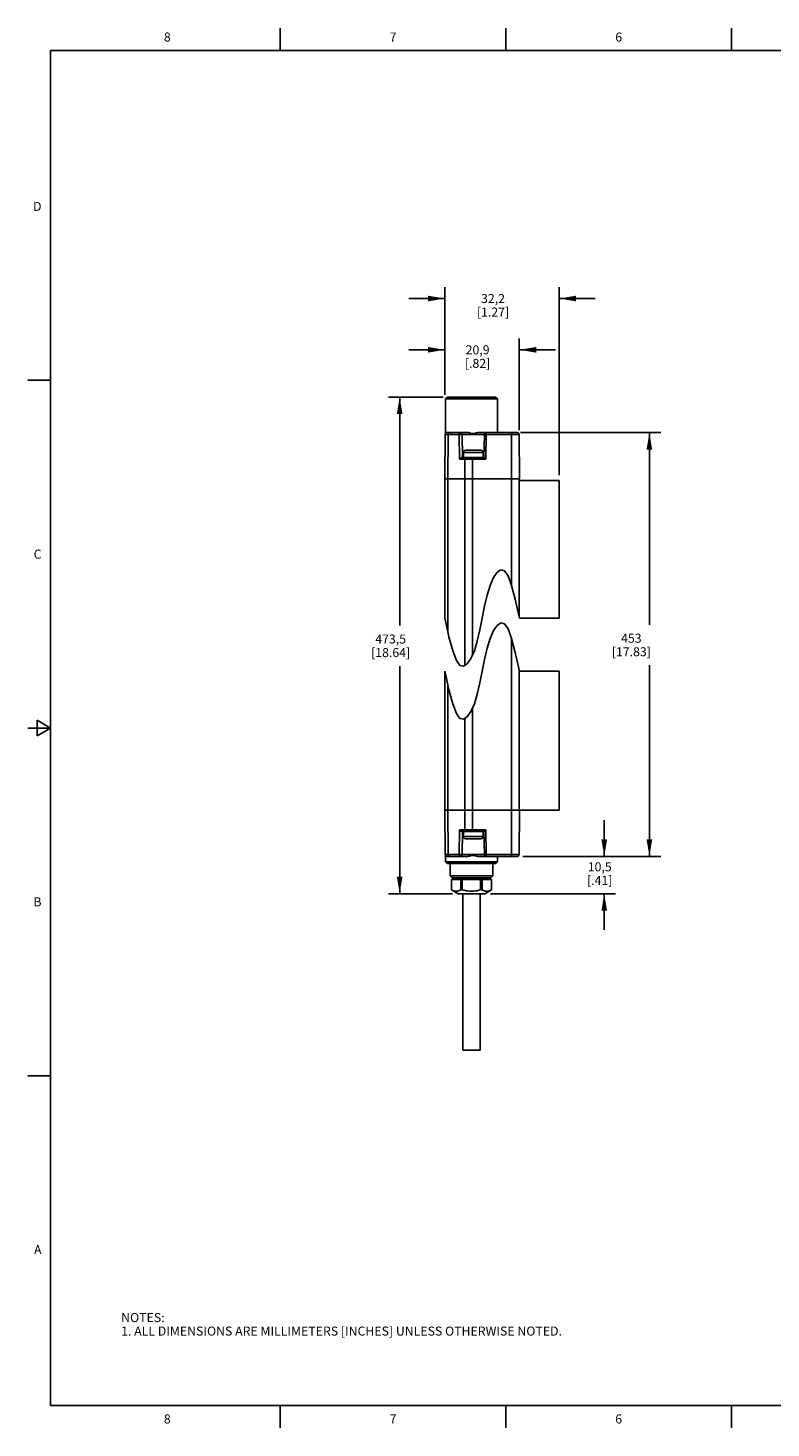
# Model space of a CAD drawing. Units: inches. Extents: x 0.7 to 21.3, y 0.5 to 16.
# Drawn here: x 0.7 to 8.9, y 0.5 to 16 of the extents above; entities that cross this region are included whole.
import ezdxf

# ---------------------------------------------------------------- set-up
doc = ezdxf.new("R2010")
doc.units = ezdxf.units.IN
doc.header["$LTSCALE"] = 1.21
doc.header["$MEASUREMENT"] = 0
doc.layers.get('0').update_dxf_attribs({"linetype": 'CONTINUOUS'})
for name, color, linetype in [('02___PRT_ALL_AXES', 7, 'CONTINUOUS'), ('AXIS', 7, 'CONTINUOUS'), ('SCHEME_DIMS', 7, 'CONTINUOUS')]:
    doc.layers.add(name, color=color, linetype=linetype)
doc.styles.add('TEXTSTYLE_2', font='txt', dxfattribs={"width": 0.8})
doc.dimstyles.new('DIMSTYLE_1', dxfattribs={"dimtxt": 0.1, "dimasz": 0.1875, "dimexe": 0.18, "dimexo": 0.0625, "dimgap": 0.09, "dimtad": 0, "dimtih": 1, "dimtoh": 1, "dimdec": 1, "dimzin": 4, "dimdsep": 46, "dimtxsty": 'STANDARD', "dimblk": '_FILLED', "dimblk1": '_FILLED', "dimblk2": '_FILLED', "dimcen": 0.09, "dimadec": 0, "dimazin": 0, "dimtp": 0.1, "dimtm": 0.1, "dimtfac": 1, "dimtdec": 1, "dimtofl": 0, "dimtmove": 0, "dimatfit": 3, "dimldrblk": '_FILLED', "dimfxl": 1, "dimtolj": 1, "dimtzin": 4, "dimarcsym": 0})

# ---------------------------------------------------------------- blocks, each defined once
blk = doc.blocks.new('_FILLED')
at = {"color": 0, "linetype": 'BYBLOCK'}
blk.add_solid([(0, 0), (-1, 0.167), (-1, -0.167)], dxfattribs=at)
blk = doc.blocks.new('*D3')
at = {"layer": 'SCHEME_DIMS', "color": 2, "linetype": 'CONTINUOUS'}
for p, q in [((7.097, 6.829), (7.097, 7.229)), ((6.226, 6.829), (7.222, 6.829)), ((5.837, 6.415), (7.222, 6.415)), ((7.097, 6.415), (7.097, 6.015))]:
    blk.add_line(p, q, dxfattribs=at)
at = {"layer": 'SCHEME_DIMS', "color": 2, "linetype": 'CONTINUOUS', "xscale": 0.1875, "yscale": 0.1875, "zscale": 0.1875}
for p, rotation in [((7.097, 6.829), 270), ((7.097, 6.415), 90)]:
    blk.add_blockref('_FILLED', p, dxfattribs=dict(at, rotation=rotation))
at = {"layer": 'SCHEME_DIMS', "color": 2, "linetype": 'CONTINUOUS', "insert": (7.047, 6.763), "char_height": 0.1, "width": 0.5, "attachment_point": 2, "line_spacing_factor": 0.9}
blk.add_mtext('10,5\\P[.41]', dxfattribs=at)
blk = doc.blocks.new('*D4')
at = {"layer": 'SCHEME_DIMS', "color": 2, "linetype": 'CONTINUOUS'}
for p, q in [((6.171, 11.52), (7.722, 11.52)), ((7.597, 11.52), (7.597, 9.394)), ((7.597, 6.829), (7.597, 8.944)), ((6.195, 6.829), (7.722, 6.829))]:
    blk.add_line(p, q, dxfattribs=at)
at = {"layer": 'SCHEME_DIMS', "color": 2, "linetype": 'CONTINUOUS', "xscale": 0.1875, "yscale": 0.1875, "zscale": 0.1875}
for p, rotation in [((7.597, 11.52), 90), ((7.597, 6.829), 270)]:
    blk.add_blockref('_FILLED', p, dxfattribs=dict(at, rotation=rotation))
at = {"layer": 'SCHEME_DIMS', "color": 2, "linetype": 'CONTINUOUS', "insert": (7.397, 9.294), "char_height": 0.1, "width": 0.7, "attachment_point": 2, "line_spacing_factor": 0.9}
blk.add_mtext('453\\P[17.83]', dxfattribs=at)
blk = doc.blocks.new('*D5')
at = {"layer": 'SCHEME_DIMS', "color": 2, "linetype": 'CONTINUOUS'}
for p, q in [((5.331, 11.94), (5.331, 12.562)), ((6.156, 11.546), (6.156, 12.562)), ((5.331, 12.437), (4.931, 12.437)), ((6.156, 12.437), (6.556, 12.437))]:
    blk.add_line(p, q, dxfattribs=at)
at = {"layer": 'SCHEME_DIMS', "color": 2, "linetype": 'CONTINUOUS', "xscale": 0.1875, "yscale": 0.1875, "zscale": 0.1875}
blk.add_blockref('_FILLED', (5.331, 12.437), dxfattribs=at)
at = {"layer": 'SCHEME_DIMS', "color": 2, "linetype": 'CONTINUOUS', "xscale": 0.1875, "yscale": 0.1875, "zscale": 0.1875, "rotation": 180}
blk.add_blockref('_FILLED', (6.156, 12.437), dxfattribs=at)
at = {"layer": 'SCHEME_DIMS', "color": 2, "linetype": 'CONTINUOUS', "insert": (5.694, 12.487), "char_height": 0.1, "width": 0.5, "attachment_point": 2, "line_spacing_factor": 0.9}
blk.add_mtext('20,9\\P[.82]', dxfattribs=at)
blk = doc.blocks.new('*D6')
at = {"layer": 'SCHEME_DIMS', "color": 2, "linetype": 'CONTINUOUS'}
for p, q in [((5.313, 11.914), (4.706, 11.914)), ((4.831, 11.914), (4.831, 9.385)), ((4.831, 6.415), (4.831, 8.935)), ((5.416, 6.415), (4.706, 6.415))]:
    blk.add_line(p, q, dxfattribs=at)
at = {"layer": 'SCHEME_DIMS', "color": 2, "linetype": 'CONTINUOUS', "xscale": 0.1875, "yscale": 0.1875, "zscale": 0.1875}
for p, rotation in [((4.831, 11.914), 90), ((4.831, 6.415), 270)]:
    blk.add_blockref('_FILLED', p, dxfattribs=dict(at, rotation=rotation))
at = {"layer": 'SCHEME_DIMS', "color": 2, "linetype": 'CONTINUOUS', "insert": (4.731, 9.285), "char_height": 0.1, "width": 0.7, "attachment_point": 2, "line_spacing_factor": 0.9}
blk.add_mtext('473,5\\P[18.64]', dxfattribs=at)
blk = doc.blocks.new('*D11')
at = {"layer": 'SCHEME_DIMS', "color": 2, "linetype": 'CONTINUOUS'}
for p, q in [((5.331, 11.941), (5.331, 13.13)), ((6.598, 11.051), (6.598, 13.13)), ((5.331, 13.005), (4.931, 13.005)), ((6.598, 13.005), (6.998, 13.005))]:
    blk.add_line(p, q, dxfattribs=at)
at = {"layer": 'SCHEME_DIMS', "color": 2, "linetype": 'CONTINUOUS', "xscale": 0.1875, "yscale": 0.1875, "zscale": 0.1875}
blk.add_blockref('_FILLED', (5.331, 13.005), dxfattribs=at)
at = {"layer": 'SCHEME_DIMS', "color": 2, "linetype": 'CONTINUOUS', "xscale": 0.1875, "yscale": 0.1875, "zscale": 0.1875, "rotation": 180}
blk.add_blockref('_FILLED', (6.598, 13.005), dxfattribs=at)
at = {"layer": 'SCHEME_DIMS', "color": 2, "linetype": 'CONTINUOUS', "insert": (5.865, 13.055), "char_height": 0.1, "width": 0.6, "attachment_point": 2, "line_spacing_factor": 0.9}
blk.add_mtext('32,2\\P[1.27]', dxfattribs=at)

msp = doc.modelspace()

# ---------------------------------------------------------------- linework, layer by layer
at = {"color": 2, "linetype": 'CONTINUOUS'}
for p, q in [((3.507, 15.75), (3.507, 16)), ((6.007, 15.75), (6.007, 16)), ((8.507, 15.75), (8.507, 16)), ((0.964, 15.75), (0.964, 0.75)), ((21.05, 15.75), (0.964, 15.75)), ((0.964, 12.1), (0.714, 12.1)), ((0.964, 8.25), (0.714, 8.25)), ((0.814, 8.337), (0.814, 8.163)), ((0.964, 8.25), (0.814, 8.337)), ((0.814, 8.163), (0.964, 8.25)), ((0.964, 4.4), (0.714, 4.4)), ((0.964, 0.75), (21.05, 0.75)), ((3.507, 0.75), (3.507, 0.5)), ((6.007, 0.75), (6.007, 0.5)), ((8.507, 0.75), (8.507, 0.5))]:
    msp.add_line(p, q, dxfattribs=at)
at = {"color": 7, "linetype": 'CONTINUOUS'}
for p, q in [((5.337, 11.508), (5.34, 11.894)), ((5.36, 11.914), (5.34, 11.894)), ((5.34, 11.894), (5.913, 11.894)), ((5.36, 11.914), (5.893, 11.914)), ((5.893, 11.914), (5.913, 11.894)), ((5.916, 11.52), (5.913, 11.894)), ((5.336, 11.501), (5.331, 11.009)), ((5.355, 11.52), (5.583, 11.52)), ((5.528, 11.245), (5.524, 11.501)), ((5.697, 11.52), (6.134, 11.52)), ((5.769, 11.501), (5.764, 11.245)), ((6.154, 11.501), (6.158, 11.009)), ((5.562, 11.325), (5.731, 11.325)), ((5.522, 11.245), (5.764, 11.245)), ((5.537, 11.245), (5.537, 11.3)), ((5.756, 11.245), (5.756, 11.3)), ((5.331, 11.009), (5.331, 9.467)), ((6.158, 11.009), (5.331, 11.009)), ((6.156, 9.477), (6.156, 11.009)), ((5.869, 9.915), (5.91, 9.974)), ((5.91, 9.974), (5.951, 10.001)), ((5.951, 10.001), (5.991, 9.991)), ((5.991, 9.991), (6.031, 9.936)), ((6.031, 9.936), (6.071, 9.829)), ((5.799, 9.721), (5.832, 9.829)), ((5.832, 9.829), (5.869, 9.915)), ((6.071, 9.829), (6.112, 9.675)), ((5.771, 9.598), (5.799, 9.721)), ((6.112, 9.675), (6.145, 9.53)), ((5.331, 9.467), (5.345, 9.403)), ((5.718, 9.336), (5.745, 9.467)), ((5.745, 9.467), (5.771, 9.598)), ((6.145, 9.53), (6.158, 9.467)), ((6.158, 9.467), (6.598, 9.467)), ((5.345, 9.403), (5.377, 9.259)), ((5.69, 9.213), (5.718, 9.336)), ((5.869, 9.328), (5.832, 9.241)), ((5.91, 9.386), (5.869, 9.328)), ((5.951, 9.413), (5.91, 9.386)), ((5.991, 9.403), (5.951, 9.413)), ((6.031, 9.349), (5.991, 9.403)), ((6.071, 9.241), (6.031, 9.349)), ((5.377, 9.259), (5.418, 9.105)), ((5.658, 9.105), (5.69, 9.213)), ((5.832, 9.241), (5.799, 9.133)), ((6.112, 9.087), (6.071, 9.241)), ((5.418, 9.105), (5.459, 8.998)), ((5.459, 8.998), (5.498, 8.943)), ((5.579, 8.96), (5.62, 9.019)), ((5.62, 9.019), (5.658, 9.105)), ((5.771, 9.01), (5.745, 8.88)), ((5.799, 9.133), (5.771, 9.01)), ((6.145, 8.943), (6.112, 9.087)), ((5.331, 8.88), (5.331, 7.34)), ((5.345, 8.816), (5.331, 8.88)), ((5.498, 8.943), (5.538, 8.933)), ((5.538, 8.933), (5.579, 8.96)), ((5.745, 8.88), (5.718, 8.749)), ((6.158, 8.88), (6.145, 8.943)), ((6.156, 7.34), (6.156, 8.889)), ((6.598, 8.88), (6.158, 8.88)), ((5.377, 8.672), (5.345, 8.816)), ((5.718, 8.749), (5.69, 8.626)), ((5.418, 8.518), (5.377, 8.672)), ((5.69, 8.626), (5.658, 8.518)), ((5.459, 8.411), (5.418, 8.518)), ((5.498, 8.356), (5.459, 8.411)), ((5.579, 8.373), (5.538, 8.346)), ((5.62, 8.432), (5.579, 8.373)), ((5.658, 8.518), (5.62, 8.432)), ((5.538, 8.346), (5.498, 8.356)), ((5.336, 6.848), (5.331, 7.34)), ((5.331, 7.34), (6.158, 7.34)), ((6.154, 6.848), (6.158, 7.34)), ((5.522, 7.104), (5.764, 7.104)), ((5.524, 6.848), (5.528, 7.104)), ((5.537, 7.104), (5.537, 7.049)), ((5.731, 7.024), (5.562, 7.024)), ((5.756, 7.104), (5.756, 7.049)), ((5.764, 7.104), (5.769, 6.848)), ((5.337, 6.841), (5.338, 6.77)), ((5.583, 6.829), (5.355, 6.829)), ((6.134, 6.829), (5.697, 6.829)), ((5.916, 6.829), (5.915, 6.77)), ((5.358, 6.75), (5.338, 6.77)), ((5.915, 6.77), (5.338, 6.77)), ((5.896, 6.75), (5.358, 6.75)), ((5.39, 6.75), (5.392, 6.612)), ((5.863, 6.75), (5.862, 6.612)), ((5.896, 6.75), (5.915, 6.77)), ((5.411, 6.592), (5.392, 6.612)), ((5.862, 6.612), (5.392, 6.612)), ((5.405, 6.573), (5.405, 6.458)), ((5.842, 6.592), (5.411, 6.592)), ((5.43, 6.573), (5.43, 6.592)), ((5.507, 6.573), (5.507, 6.458)), ((5.525, 6.573), (5.525, 6.458)), ((5.728, 6.573), (5.728, 6.458)), ((5.746, 6.573), (5.746, 6.458)), ((5.823, 6.573), (5.823, 6.592)), ((5.842, 6.592), (5.862, 6.612)), ((5.848, 6.573), (5.848, 6.458)), ((5.405, 6.458), (5.479, 6.415)), ((5.405, 6.458), (5.405, 6.458)), ((5.774, 6.415), (5.479, 6.415)), ((5.525, 6.458), (5.507, 6.458)), ((5.746, 6.458), (5.728, 6.458)), ((5.848, 6.458), (5.774, 6.415)), ((5.848, 6.458), (5.848, 6.458))]:
    msp.add_line(p, q, dxfattribs=at)
at = {"color": 9, "linetype": 'CONTINUOUS'}
for p, q in [((5.336, 11.501), (5.49, 11.501)), ((5.369, 11.501), (5.366, 11.009)), ((5.495, 11.225), (5.49, 11.501)), ((5.769, 11.501), (5.524, 11.501)), ((5.789, 11.501), (5.784, 11.225)), ((5.789, 11.52), (5.789, 11.501)), ((5.789, 11.501), (6.154, 11.501)), ((6.069, 11.52), (6.069, 9.833)), ((5.495, 11.225), (5.784, 11.225)), ((5.537, 11.3), (5.756, 11.3)), ((5.554, 11.225), (5.553, 11.009)), ((5.636, 11.245), (5.636, 9.056)), ((5.366, 11.009), (5.366, 9.31)), ((5.553, 11.009), (5.553, 8.943)), ((6.156, 9.477), (6.156, 11.009)), ((6.069, 6.829), (6.069, 9.245)), ((6.156, 7.34), (6.156, 8.89)), ((5.366, 8.722), (5.366, 7.34)), ((5.636, 7.104), (5.636, 8.468)), ((5.553, 8.355), (5.553, 7.34)), ((5.369, 6.848), (5.366, 7.34)), ((5.554, 7.124), (5.553, 7.34)), ((5.49, 6.848), (5.495, 7.124)), ((5.784, 7.124), (5.495, 7.124)), ((5.756, 7.049), (5.537, 7.049)), ((5.784, 7.124), (5.789, 6.848)), ((5.49, 6.848), (5.336, 6.848)), ((5.524, 6.848), (5.769, 6.848)), ((5.789, 6.848), (5.789, 6.829)), ((6.154, 6.848), (5.789, 6.848))]:
    msp.add_line(p, q, dxfattribs=at)
for points in [[(5.383, 11.52), (5.379, 11.52), (5.375, 11.517), (5.372, 11.512), (5.37, 11.507), (5.369, 11.501)], [(5.49, 11.501), (5.491, 11.507), (5.493, 11.512), (5.496, 11.517), (5.5, 11.52), (5.504, 11.52)], [(5.49, 11.501), (5.495, 11.501), (5.5, 11.501), (5.506, 11.501), (5.511, 11.501), (5.516, 11.501), (5.52, 11.501), (5.523, 11.501), (5.524, 11.501)], [(5.789, 11.501), (5.782, 11.501), (5.777, 11.501), (5.773, 11.501), (5.77, 11.501), (5.769, 11.501)], [(5.568, 11.245), (5.564, 11.244), (5.56, 11.241), (5.557, 11.237), (5.555, 11.231), (5.554, 11.225)], [(5.568, 7.104), (5.564, 7.105), (5.56, 7.108), (5.557, 7.112), (5.555, 7.118), (5.554, 7.124)], [(5.383, 6.829), (5.379, 6.83), (5.375, 6.832), (5.372, 6.837), (5.37, 6.842), (5.369, 6.848)], [(5.504, 6.829), (5.5, 6.83), (5.496, 6.832), (5.493, 6.837), (5.491, 6.842), (5.49, 6.848)], [(5.49, 6.848), (5.495, 6.848), (5.5, 6.848), (5.506, 6.848), (5.511, 6.848), (5.516, 6.848), (5.52, 6.848), (5.523, 6.848), (5.524, 6.848)], [(5.789, 6.848), (5.782, 6.848), (5.777, 6.848), (5.773, 6.848), (5.77, 6.848), (5.769, 6.848)]]:
    msp.add_lwpolyline(points, dxfattribs=at)
at = {"color": 7, "linetype": 'CONTINUOUS'}
for points in [[(5.627, 11.511), (5.616, 11.514), (5.605, 11.517), (5.594, 11.52), (5.583, 11.52)], [(5.627, 11.511), (5.637, 11.509), (5.647, 11.51), (5.658, 11.512), (5.67, 11.516), (5.683, 11.519), (5.697, 11.52)], [(5.495, 11.225), (5.498, 11.229), (5.501, 11.233), (5.505, 11.236), (5.509, 11.239), (5.513, 11.242), (5.518, 11.244), (5.522, 11.245)], [(5.764, 11.245), (5.765, 11.244), (5.767, 11.242), (5.77, 11.239), (5.773, 11.236), (5.776, 11.233), (5.78, 11.229), (5.784, 11.225)], [(5.522, 7.104), (5.518, 7.105), (5.513, 7.107), (5.509, 7.11), (5.505, 7.113), (5.501, 7.116), (5.498, 7.12), (5.495, 7.124)], [(5.784, 7.124), (5.78, 7.12), (5.776, 7.116), (5.773, 7.113), (5.77, 7.11), (5.767, 7.107), (5.765, 7.105), (5.764, 7.104)], [(5.583, 6.829), (5.594, 6.83), (5.605, 6.832), (5.616, 6.835), (5.627, 6.838)], [(5.697, 6.829), (5.683, 6.83), (5.67, 6.833), (5.658, 6.837), (5.647, 6.84), (5.637, 6.84), (5.627, 6.838)], [(5.507, 6.458), (5.495, 6.452), (5.484, 6.448), (5.473, 6.445), (5.462, 6.444), (5.451, 6.444), (5.439, 6.445), (5.428, 6.448), (5.417, 6.452), (5.405, 6.458)], [(5.627, 6.444), (5.606, 6.444), (5.586, 6.446), (5.566, 6.449), (5.546, 6.453), (5.525, 6.458)], [(5.728, 6.458), (5.707, 6.453), (5.687, 6.449), (5.667, 6.446), (5.647, 6.444), (5.627, 6.444)], [(5.848, 6.458), (5.836, 6.452), (5.825, 6.448), (5.814, 6.445), (5.803, 6.444), (5.791, 6.444), (5.78, 6.445), (5.769, 6.448), (5.758, 6.452), (5.746, 6.458)]]:
    msp.add_lwpolyline(points, dxfattribs=at)
for centre, radius, start, end in [((5.355, 11.501), 0.0197, 90, 179.5), ((5.504, 11.501), 0.0197, 1, 90), ((5.789, 11.501), 0.0197, 90, 179), ((6.134, 11.501), 0.0197, 0.5, 90), ((5.562, 11.3), 0.025, 90, 180), ((5.731, 11.3), 0.025, 0, 90), ((5.562, 7.049), 0.025, 180, 270), ((5.731, 7.049), 0.025, 270, 360), ((5.355, 6.848), 0.0197, 180.5, 270), ((5.504, 6.848), 0.0197, 270, 359), ((5.789, 6.848), 0.0197, 181, 270), ((6.134, 6.848), 0.0197, 270, 359.5)]:
    msp.add_arc(centre, radius, start, end, dxfattribs=at)
at = {"layer": '02___PRT_ALL_AXES', "color": 7, "linetype": 'CONTINUOUS'}
for p, q in [((5.532, 4.683), (5.532, 6.415)), ((5.722, 4.683), (5.722, 6.415)), ((5.532, 4.683), (5.722, 4.683))]:
    msp.add_line(p, q, dxfattribs=at)
at = {"layer": 'AXIS', "color": 7, "linetype": 'CONTINUOUS'}
for p, q in [((6.598, 10.989), (6.156, 10.989)), ((6.598, 10.989), (6.598, 9.467)), ((6.598, 8.88), (6.598, 7.34)), ((6.598, 7.34), (6.156, 7.34)), ((5.405, 6.573), (5.405, 6.458)), ((5.848, 6.573), (5.405, 6.573)), ((5.43, 6.573), (5.43, 6.592)), ((5.823, 6.573), (5.823, 6.592)), ((5.848, 6.573), (5.848, 6.458))]:
    msp.add_line(p, q, dxfattribs=at)

# ---------------------------------------------------------------- texts
at = {"color": 2, "linetype": 'CONTINUOUS', "char_height": 0.1, "width": 0.08, "line_spacing_factor": 0.9, "style": 'TEXTSTYLE_2'}
for s, insert, attachment_point in [('8', (2.257, 15.95), 2), ('7', (4.757, 15.95), 2), ('6', (7.257, 15.95), 2), ('D', (0.864, 14.075), 3), ('C', (0.864, 10.225), 3), ('B', (0.864, 6.375), 3), ('A', (0.864, 2.525), 3), ('8', (2.257, 0.65), 2), ('7', (4.757, 0.65), 2), ('6', (7.257, 0.65), 2)]:
    msp.add_mtext(s, dxfattribs=dict(at, insert=insert, attachment_point=attachment_point))
at = {"color": 2, "linetype": 'CONTINUOUS', "insert": (1.746, 1.773), "char_height": 0.1, "width": 6.6, "attachment_point": 1, "line_spacing_factor": 0.9}
msp.add_mtext('NOTES:\\P1. ALL DIMENSIONS ARE MILLIMETERS [INCHES] UNLESS OTHERWISE NOTED.', dxfattribs=at)

# ---------------------------------------------------------------- dimensions: what is measured, and where the dimension line sits
at = {"layer": 'SCHEME_DIMS', "color": 2, "linetype": 'CONTINUOUS'}
dim = msp.add_linear_dim(base=(6.598, 13.005), p1=(5.331, 11.941), p2=(6.598, 11.051), dimstyle='DIMSTYLE_1', dxfattribs=at)
dim.commit()
dim.dimension.update_dxf_attribs({"geometry": '*D11', "text_midpoint": (5.84, 12.93), "dimtype": 160})
for base, p1, p2, angle, picture, middle in [((5.331, 12.437), (6.156, 11.546), (5.331, 11.94), 180, '*D5', (5.619, 12.362)), ((4.831, 11.914), (5.416, 6.415), (5.313, 11.914), 90, '*D6', (4.681, 9.16)), ((7.597, 11.52), (6.195, 6.829), (6.171, 11.52), 90, '*D4', (7.497, 9.169)), ((7.097, 6.829), (5.837, 6.415), (6.226, 6.829), 90, '*D3', (6.972, 6.638))]:
    dim = msp.add_linear_dim(base=base, p1=p1, p2=p2, angle=angle, dimstyle='DIMSTYLE_1', dxfattribs=at)
    dim.commit()
    dim.dimension.update_dxf_attribs({"geometry": picture, "text_midpoint": middle, "dimtype": 160})

doc.saveas('drawing.dxf')
